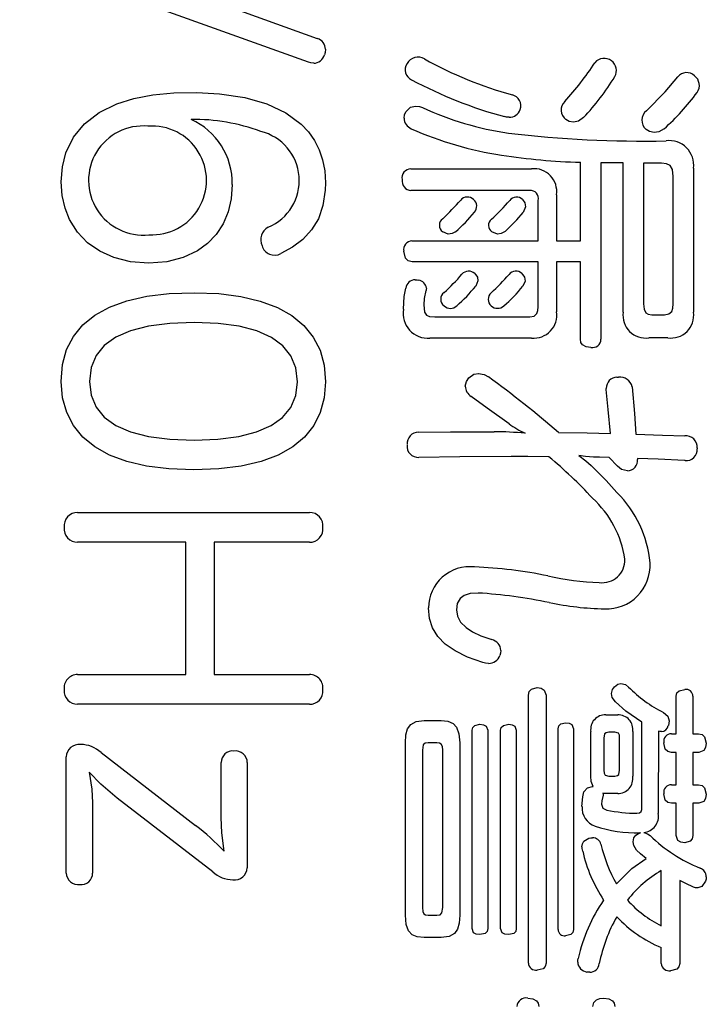
# Model space of a CAD drawing. Units: millimetres. Extents: x -114 to 276, y -177 to 109.
# Drawn here: x 162 to 164, y 22 to 26 of the extents above; entities that cross this region are included whole.
import ezdxf

# ---------------------------------------------------------------- set-up
doc = ezdxf.new("R2010")
doc.units = ezdxf.units.MM
doc.header["$LTSCALE"] = 0.16889

msp = doc.modelspace()

# ---------------------------------------------------------------- linework, layer by layer
at = {"color": 7, "linetype": 'Continuous', "lineweight": 25}
for p, q in [((161.6269154, 25.8842742), (162.6890728, 25.5000082)), ((162.65662, 25.412365), (161.5957029, 25.7964242)), ((162.7179393, 25.4486542), (162.7154278, 25.4396501)), ((162.7190428, 25.460114), (162.7179393, 25.4486542)), ((162.6655551, 25.4099815), (162.65662, 25.412365)), ((162.6758413, 25.408851), (162.6655551, 25.4099815)), ((163.9673708, 25.3031484), (164.0134364, 25.3584148)), ((163.8980704, 25.2341846), (163.9673708, 25.3031484)), ((161.9531051, 25.259734), (162.0149215, 25.2793046)), ((162.0149215, 25.2793046), (162.0846244, 25.2929072)), ((162.0846244, 25.2929072), (162.16213, 25.3003435)), ((162.16213, 25.3003435), (162.2470106, 25.3014568)), ((162.2470106, 25.3014568), (162.3292926, 25.296638)), ((162.3292926, 25.296638), (162.4223316, 25.2824363)), ((162.4223316, 25.2824363), (162.5038818, 25.2590845)), ((161.8870527, 25.2271803), (161.9531051, 25.259734)), ((162.5038818, 25.2590845), (162.5733162, 25.2265145)), ((163.0098926, 25.2195049), (163.0138075, 25.2296371)), ((163.0137997, 25.2296371), (163.0309661, 25.2468704)), ((163.0309661, 25.2468704), (163.0498777, 25.2513412)), ((163.0498486, 25.2513412), (163.0640365, 25.2493836)), ((163.0640365, 25.2493836), (163.0750958, 25.2455535)), ((161.8336175, 25.1859985), (161.8870527, 25.2271803)), ((162.5733162, 25.2265145), (162.6300084, 25.1846587)), ((163.0077915, 25.2066928), (163.0098926, 25.2195049)), ((163.3841255, 25.2111195), (163.3766794, 25.2124805)), ((163.3934932, 25.2102068), (163.3841255, 25.2111195)), ((163.614274, 25.1951645), (163.6026088, 25.2021453)), ((163.6301713, 25.1920167), (163.614274, 25.1951645)), ((163.648372, 25.1956791), (163.630204, 25.1920167)), ((163.6674004, 25.2089665), (163.648372, 25.1956791)), ((161.7929633, 25.1365758), (161.8336175, 25.1859985)), ((162.6300084, 25.1846587), (162.6564416, 25.1565458)), ((163.9092376, 25.1577618), (163.8969577, 25.165765)), ((163.9270024, 25.1543962), (163.9092376, 25.1577618)), ((163.9629798, 25.1680388), (163.9437328, 25.1570374)), ((161.7652537, 25.0792996), (161.7929633, 25.1365758)), ((162.6564416, 25.1565458), (162.6783926, 25.1253659)), ((162.6783926, 25.1253659), (162.6957442, 25.0911064)), ((163.9437328, 25.1570374), (163.9270334, 25.1543962)), ((162.6957442, 25.0911064), (162.7083796, 25.0537546)), ((161.7525162, 25.0280842), (161.7652537, 25.0792996)), ((162.7083796, 25.0537546), (162.7161818, 25.0132979)), ((161.7482517, 24.9722885), (161.7525162, 25.0280842)), ((162.7161818, 25.0132979), (162.7190339, 24.9697235)), ((163.0330312, 25.0208643), (163.4764149, 25.0208643)), ((163.6554221, 24.7564877), (163.6554221, 25.0448422)), ((163.7311798, 25.0425684), (163.7311798, 24.3939259)), ((163.781591, 25.0425684), (163.7311798, 25.0425684)), ((163.8128119, 25.0425684), (163.781616, 25.0425684)), ((163.8128285, 24.4931446), (163.8128285, 25.0425684)), ((163.9533884, 25.0415349), (163.8873459, 25.0415349)), ((163.8873459, 25.0415349), (163.8873459, 24.5239438)), ((163.9722833, 25.039583), (163.9533884, 25.0415349)), ((163.9851094, 25.0332431), (163.9722833, 25.039583)), ((163.9941149, 25.0176819), (163.9851094, 25.0332431)), ((163.9966684, 24.9923389), (163.9941149, 25.0176819)), ((164.0711073, 25.0231381), (164.0711073, 24.4931446)), ((163.9966933, 24.5239438), (163.9966933, 24.9923389)), ((161.7517893, 24.9222675), (161.7482517, 24.9722885)), ((162.3766141, 24.9631934), (162.3727525, 24.9104098)), ((162.7182794, 24.9419208), (162.709916, 24.8856889)), ((162.7190339, 24.9697235), (162.7182794, 24.9419208)), ((163.4691802, 24.9410759), (163.0330312, 24.9410759)), ((161.7621096, 24.8761792), (161.7517893, 24.9222675)), ((162.3727525, 24.9104098), (162.3613596, 24.8619805)), ((163.4428101, 24.908003), (163.4514818, 24.8955346)), ((163.5004962, 24.7564877), (163.5004962, 24.9046957)), ((163.5677789, 24.9251596), (163.5677789, 24.7564877)), ((161.7787737, 24.8342393), (161.7621096, 24.8761792)), ((162.709916, 24.8856889), (162.6929548, 24.8371877)), ((163.4534691, 24.88133), (163.4452024, 24.860254)), ((163.4514818, 24.8955346), (163.4534691, 24.88133)), ((161.807856, 24.7879764), (161.7787737, 24.8342393)), ((162.3613596, 24.8619805), (162.3428494, 24.818263)), ((162.6929548, 24.8371877), (162.6681645, 24.7958399)), ((162.3428494, 24.818263), (162.3176129, 24.7796147)), ((162.6681645, 24.7958399), (162.636314, 24.7610684)), ((161.8453073, 24.7489534), (161.807856, 24.7879764)), ((162.3176129, 24.7796147), (162.2860414, 24.7463931)), ((162.636314, 24.7610684), (162.598172, 24.732296)), ((163.1698045, 24.780607), (163.1496132, 24.7895606)), ((163.1843334, 24.782316), (163.1698045, 24.780607)), ((163.1965118, 24.7895606), (163.1843334, 24.782316)), ((163.3508266, 24.780607), (163.3298606, 24.7895606)), ((163.3649741, 24.782404), (163.3508266, 24.780607)), ((163.379045, 24.7905941), (163.3649741, 24.782404)), ((161.8902705, 24.7175913), (161.8453073, 24.7489534)), ((162.2860414, 24.7463931), (162.248526, 24.7189557)), ((162.598172, 24.732296), (162.5545074, 24.7089454)), ((163.0366485, 24.7564877), (163.5004962, 24.7564877)), ((163.5677789, 24.7564877), (163.6554221, 24.7564877)), ((161.9418881, 24.6943113), (161.8902705, 24.7175913)), ((162.0033159, 24.678862), (161.9418881, 24.6943113)), ((162.1962121, 24.6941692), (162.1365779, 24.6788443)), ((162.248526, 24.7189557), (162.1962121, 24.6941692)), ((163.012831, 24.6927777), (163.0066762, 24.717627)), ((163.0230068, 24.6826919), (163.012831, 24.6927777)), ((162.0702992, 24.6735987), (162.0033159, 24.678862)), ((162.1365779, 24.6788443), (162.0702992, 24.6735987)), ((163.037868, 24.6789731), (163.0230068, 24.6826919)), ((163.5004962, 24.6789731), (163.0378887, 24.6789731)), ((163.5004962, 24.5136085), (163.5004962, 24.6789731)), ((163.6554221, 24.6789731), (163.5677789, 24.6789731)), ((163.5677789, 24.6789731), (163.5677789, 24.4954184)), ((163.6554221, 24.3939259), (163.6554221, 24.6789731)), ((163.2673221, 24.6355648), (163.2772178, 24.6229746)), ((163.2772178, 24.6229746), (163.2793154, 24.6090899)), ((163.4403424, 24.6355648), (163.4498271, 24.6227931)), ((163.4498271, 24.6227931), (163.4523281, 24.6080956)), ((163.0084035, 24.5510203), (163.0138075, 24.5820281)), ((163.0487399, 24.6128272), (163.0556724, 24.6126094)), ((163.0556724, 24.6126094), (163.06197, 24.611587)), ((163.0895453, 24.5820281), (163.0893474, 24.5772954)), ((163.2793154, 24.6090899), (163.2709494, 24.5898829)), ((163.4523281, 24.6080956), (163.4439621, 24.5888494)), ((161.9896563, 24.5355825), (162.0627884, 24.5520607)), ((162.0627884, 24.5520607), (162.1453661, 24.5619731)), ((162.1453661, 24.5619731), (162.2373174, 24.5652849)), ((162.2372823, 24.5652849), (162.327004, 24.561849)), ((162.327004, 24.561849), (162.407829, 24.5516142)), ((162.407829, 24.5516142), (162.4796561, 24.5346896)), ((163.0054312, 24.5045134), (163.0084035, 24.5510203)), ((163.081843, 24.5433906), (163.0799534, 24.5204298)), ((163.0882936, 24.572933), (163.081843, 24.5433906)), ((163.0893474, 24.5772954), (163.0883249, 24.572933)), ((161.8720167, 24.4830677), (161.9260418, 24.5125733)), ((161.9260418, 24.5125733), (161.9896563, 24.5355825)), ((162.4796561, 24.5346896), (162.542349, 24.5111842)), ((162.542349, 24.5111842), (162.595771, 24.4812073)), ((163.0799251, 24.5204298), (163.0824264, 24.4939335)), ((163.4994721, 24.499319), (163.5004962, 24.5136085)), ((163.8873415, 24.5239438), (163.8892563, 24.5048807)), ((163.9911723, 24.496703), (163.9953879, 24.5084595)), ((163.9953879, 24.5084595), (163.9966933, 24.5239438)), ((161.8276532, 24.4471005), (161.8720167, 24.4830677)), ((162.595771, 24.4812073), (162.6397859, 24.4448681)), ((163.0824264, 24.4939335), (163.0896042, 24.4823957)), ((163.0896042, 24.4823957), (163.1017337, 24.4773743)), ((163.1017337, 24.4773743), (163.1207777, 24.475988)), ((163.1207777, 24.475988), (163.4691802, 24.475988)), ((163.4691672, 24.475988), (163.4861522, 24.4791242)), ((163.4861522, 24.4791242), (163.4958452, 24.4882421)), ((163.4958452, 24.4882421), (163.4994721, 24.499319)), ((163.8892563, 24.5048807), (163.8958222, 24.4918851)), ((163.8958222, 24.4918851), (163.905063, 24.4860194)), ((163.905063, 24.4860194), (163.9185585, 24.4840495)), ((163.9185585, 24.4840495), (163.9642405, 24.4840495)), ((163.9642315, 24.4840495), (163.9808899, 24.4872356)), ((163.9808899, 24.4872356), (163.9911723, 24.496703)), ((161.7930229, 24.4047064), (161.8276532, 24.4471005)), ((162.0690477, 24.4424371), (162.0030155, 24.425547)), ((162.1467676, 24.4525641), (162.0690477, 24.4424371)), ((162.2360664, 24.4559376), (162.1467676, 24.4525641)), ((162.324822, 24.4524684), (162.2360772, 24.4559376)), ((162.4018245, 24.442098), (162.324822, 24.4524684)), ((162.4670569, 24.4248821), (162.4018245, 24.442098)), ((162.6397859, 24.4448681), (162.6742572, 24.4022755)), ((161.768198, 24.3559201), (161.7930229, 24.4047064)), ((161.9487692, 24.401884), (161.9064068, 24.3714385)), ((162.0030155, 24.425547), (161.9487692, 24.401884)), ((162.5204914, 24.4008763), (162.4670569, 24.4248821)), ((162.5621, 24.3701365), (162.5204914, 24.4008763)), ((162.6742572, 24.4022755), (162.6990484, 24.3535389)), ((163.4764149, 24.3984734), (163.1027943, 24.3984734)), ((163.9762294, 24.3995069), (163.9065696, 24.3995069)), ((161.9064068, 24.3714385), (161.8760265, 24.3342008)), ((162.5918549, 24.3327183), (162.5621, 24.3701365)), ((163.657599, 24.3824356), (163.6554221, 24.3939259)), ((163.6637731, 24.3736659), (163.657599, 24.3824356)), ((163.6765683, 24.3665639), (163.6637731, 24.3736659)), ((163.6938648, 24.3641602), (163.6765683, 24.3665639)), ((161.7532503, 24.3007764), (161.768198, 24.3559201)), ((161.8760265, 24.3342008), (161.8577264, 24.2901612)), ((162.6097283, 24.2886775), (162.5918549, 24.3327183)), ((162.6990484, 24.3535389), (162.7140232, 24.2987672)), ((161.7482517, 24.23931), (161.7532503, 24.3007764)), ((161.8577264, 24.2901612), (161.8516046, 24.23931)), ((162.6156923, 24.2380697), (162.6097283, 24.2886775)), ((162.7140232, 24.2987672), (162.7190451, 24.2380697)), ((163.2368362, 24.2394276), (163.2457313, 24.2525391)), ((163.2457214, 24.2525391), (163.2646471, 24.2652172)), ((163.2646471, 24.2652172), (163.2818015, 24.2684555)), ((163.2817702, 24.2684555), (163.3024745, 24.2643587)), ((163.3024745, 24.2643587), (163.3178716, 24.2558464)), ((163.7899594, 24.2548129), (163.795982, 24.2548129)), ((161.7532813, 24.1792287), (161.7482517, 24.23931)), ((161.8516046, 24.23931), (161.8577264, 24.1884438)), ((162.6095799, 24.1873162), (162.6156923, 24.2380697)), ((162.7190451, 24.2380697), (162.7142468, 24.1786259)), ((163.2324891, 24.22174), (163.2368362, 24.2394276)), ((163.8452487, 24.2194662), (163.8537327, 24.1207542)), ((161.8577264, 24.1884438), (161.8760265, 24.1444934)), ((162.5913462, 24.1435342), (162.6095799, 24.1873162)), ((163.312723, 24.1413233), (163.2542063, 24.1841195)), ((163.75037, 24.2091309), (163.7504034, 24.2117876)), ((163.7504034, 24.2117876), (163.7504034, 24.2136785)), ((163.7577102, 24.135533), (163.7504034, 24.2091309)), ((161.7682972, 24.1249504), (161.7532813, 24.1792287)), ((161.8760265, 24.1444934), (161.9064068, 24.1074176)), ((162.7142468, 24.1786259), (162.6998323, 24.1247917)), ((161.7931903, 24.076598), (161.7682972, 24.1249504)), ((161.9064068, 24.1074176), (161.9487692, 24.0771752)), ((162.5611462, 24.1066606), (162.5913462, 24.1435342)), ((162.6998323, 24.1247917), (162.6757724, 24.0767196)), ((163.3934932, 24.0836606), (163.312723, 24.1413233)), ((163.7659984, 24.0472803), (163.7577102, 24.135533)), ((163.8537327, 24.1207542), (163.8596474, 24.0450066)), ((161.8278516, 24.0342943), (161.7931903, 24.076598)), ((161.9487692, 24.0771752), (162.0030155, 24.053725)), ((162.4654673, 24.053387), (162.5191349, 24.0766326)), ((162.5191349, 24.0766326), (162.5611462, 24.1066606)), ((162.6757724, 24.0767196), (162.6420382, 24.0345622)), ((162.0030155, 24.053725), (162.0690477, 24.0370258)), ((162.0690477, 24.0370258), (162.1467676, 24.0270365)), ((162.3237834, 24.0269917), (162.4002985, 24.0368611)), ((162.4002985, 24.0368611), (162.4654673, 24.053387)), ((163.0607205, 24.0528614), (163.1784348, 24.0535926)), ((163.1784348, 24.0535926), (163.2673321, 24.0541016)), ((163.2673221, 24.0541016), (163.3382322, 24.0541016)), ((163.574882, 24.0518279), (163.6804652, 24.0496846)), ((163.6804652, 24.0496846), (163.7660097, 24.0472803)), ((163.8596254, 24.0450066), (163.957749, 24.0421321)), ((163.957749, 24.0421321), (164.0387579, 24.0392188)), ((161.8721718, 23.9981619), (161.8278516, 24.0342943)), ((162.1467676, 24.0270365), (162.2360772, 24.0237159)), ((162.2360664, 24.0237159), (162.3237834, 24.0269917)), ((162.6420382, 24.0345622), (162.5986003, 23.998472)), ((161.9260418, 23.9683237), (161.8721718, 23.9981619)), ((161.9893524, 23.9449025), (161.9260418, 23.9683237)), ((162.5454297, 23.9686015), (162.4824972, 23.9451034)), ((162.5986003, 23.998472), (162.5454297, 23.9686015)), ((163.400753, 23.9629444), (163.2124283, 23.9613861)), ((163.4620949, 23.9628388), (163.4007606, 23.9629444)), ((163.5400491, 23.9617042), (163.4620949, 23.9628388)), ((163.6494117, 23.9662517), (163.6755902, 23.9466428)), ((163.6738316, 23.9629281), (163.6494276, 23.9662517)), ((163.7034493, 23.9606706), (163.6738316, 23.9629281)), ((164.0843229, 23.9947771), (164.0843365, 23.9929189)), ((164.0843365, 23.9929189), (164.0843365, 23.9914698)), ((162.0619946, 23.9280211), (161.9893524, 23.9449025)), ((162.1438592, 23.9178021), (162.0619946, 23.9280211)), ((162.4097737, 23.9281302), (162.32723, 23.9178344)), ((162.4824972, 23.9451034), (162.4097737, 23.9281302)), ((163.2124283, 23.9613861), (163.06197, 23.9594304)), ((163.6755902, 23.9466428), (163.6951096, 23.9298715)), ((163.6950808, 23.9298715), (163.7506493, 23.8745351)), ((163.7261152, 23.960565), (163.7034812, 23.9606706)), ((163.7611346, 23.9594304), (163.7261152, 23.960565)), ((163.7912278, 23.9275977), (163.7611521, 23.9594304)), ((163.8066454, 23.91585), (163.7912278, 23.9275977)), ((163.8657408, 23.9561231), (163.8657452, 23.9541614)), ((163.9418324, 23.9530161), (163.8657452, 23.9561231)), ((163.8657452, 23.9541614), (163.8657452, 23.9526091)), ((164.0375095, 23.9480616), (163.9418324, 23.9530161)), ((164.0398698, 23.9480616), (164.0375176, 23.9480616)), ((162.2348147, 23.9143686), (162.1438592, 23.9178021)), ((162.32723, 23.9178344), (162.234837, 23.9143686)), ((163.8284044, 23.9104412), (163.8066454, 23.91585)), ((163.7506493, 23.8745351), (163.7899875, 23.8306527)), ((161.8082997, 23.7570655), (162.6602374, 23.7570655)), ((162.2060015, 23.6477182), (161.8082997, 23.6477182)), ((162.2060015, 23.1619597), (162.2060015, 23.6477182)), ((162.6602374, 23.6477182), (162.3105946, 23.6477182)), ((162.3105946, 23.6477182), (162.3105946, 23.1619597)), ((163.2503362, 23.4589182), (163.2285842, 23.4520523)), ((163.2794099, 23.4612696), (163.2503362, 23.4589182)), ((163.2032122, 23.4228248), (163.2000494, 23.3996713)), ((163.2134667, 23.4409541), (163.2032122, 23.4228248)), ((163.2285842, 23.4520523), (163.2134667, 23.4409541)), ((163.1014801, 23.3680472), (163.0979368, 23.4064926)), ((163.2000165, 23.3996713), (163.2034508, 23.3759051)), ((163.1126241, 23.3328616), (163.1014801, 23.3680472)), ((163.2034508, 23.3759051), (163.2146848, 23.3541124)), ((163.2146848, 23.3541124), (163.2352962, 23.3338899)), ((163.1321395, 23.3008341), (163.1126241, 23.3328616)), ((163.2352962, 23.3338899), (163.2590758, 23.3188396)), ((163.2590758, 23.3188396), (163.2903474, 23.3043139)), ((163.1592854, 23.2731149), (163.1321395, 23.3008341)), ((163.2903474, 23.3043139), (163.3298606, 23.2901173)), ((163.1954318, 23.2480921), (163.1592854, 23.2731149)), ((163.2412491, 23.225677), (163.1954318, 23.2480921)), ((163.3623444, 23.2400794), (163.3598329, 23.2320329)), ((163.3634167, 23.2502231), (163.3623444, 23.2400794)), ((163.2973986, 23.2057813), (163.2412491, 23.225677)), ((163.3068519, 23.2034827), (163.2974078, 23.2057813)), ((163.3178549, 23.202474), (163.3068519, 23.2034827)), ((161.8082997, 23.1619597), (162.2060015, 23.1619597)), ((162.3105946, 23.1619597), (162.6602374, 23.1619597)), ((163.4644108, 23.0860987), (163.4675712, 23.0987892)), ((163.4675712, 23.0987892), (163.4760721, 23.1077653)), ((163.4760721, 23.1077653), (163.4968788, 23.1133839)), ((163.4968476, 23.1133839), (163.5114579, 23.1110697)), ((163.5114579, 23.1110697), (163.5222644, 23.1043994)), ((163.5222644, 23.1043994), (163.5293316, 23.0860987)), ((163.7696104, 23.0918865), (163.7730121, 23.1067668)), ((163.7730121, 23.1067668), (163.7803757, 23.1168979)), ((163.780375, 23.1168979), (163.7930147, 23.1261553)), ((163.7930147, 23.1261553), (163.8044569, 23.1282667)), ((163.8044434, 23.1282667), (163.8208576, 23.1245977)), ((163.8208576, 23.1245977), (163.8320521, 23.1156576)), ((164.0103697, 23.0938067), (164.0184178, 23.1018772)), ((164.0184178, 23.1018772), (164.0387579, 23.1065626)), ((163.464426, 22.1009392), (163.464426, 23.0860987)), ((163.5293316, 23.0860987), (163.5293316, 22.1009392)), ((163.7723971, 23.0774119), (163.769627, 23.0918865)), ((163.7839871, 23.0610873), (163.7723971, 23.0774119)), ((163.822256, 23.0267345), (163.7839931, 23.0610873)), ((164.007433, 23.0815512), (164.0103697, 23.0938067)), ((164.007442, 22.9434718), (164.007442, 23.0815512)), ((164.0687302, 23.0815512), (164.0687302, 22.9434718)), ((162.6602374, 23.0524057), (161.8082997, 23.0524057)), ((163.8813334, 22.9858464), (163.822256, 23.0267345)), ((163.9606195, 23.0222266), (163.9769907, 23.0083468)), ((163.0321486, 22.9778786), (163.0524095, 22.9890783)), ((163.0524095, 22.9890783), (163.0811936, 22.9926677)), ((163.0811936, 22.9926677), (163.1436187, 22.9926677)), ((163.1436186, 22.9926677), (163.1690336, 22.9900953)), ((163.1690336, 22.9900953), (163.1878685, 22.9821147)), ((163.7491632, 23.0131316), (163.792468, 23.0131316)), ((163.8813515, 22.6768214), (163.8813515, 22.9858464)), ((163.9769907, 23.0083468), (163.981087, 22.9914275)), ((163.9810758, 22.9914275), (163.980138, 22.9826571)), ((163.0146453, 22.9396334), (163.0209484, 22.961926)), ((163.0209484, 22.961926), (163.0321486, 22.9778786)), ((163.1878685, 22.9821147), (163.2008253, 22.9683306)), ((163.2008253, 22.9683306), (163.2095041, 22.9440968)), ((163.2577019, 22.957321), (163.260191, 22.9673741)), ((163.2577203, 22.2276498), (163.2577203, 22.957321)), ((163.260191, 22.9673741), (163.2672765, 22.9744324)), ((163.2672765, 22.9744324), (163.2865557, 22.9788184)), ((163.2865267, 22.9788184), (163.2999478, 22.9770164)), ((163.2999478, 22.9770164), (163.3094389, 22.9717916)), ((163.3094389, 22.9717916), (163.3153912, 22.957321)), ((163.3153912, 22.957321), (163.3153912, 22.2276498)), ((163.362308, 22.957321), (163.3650016, 22.9673741)), ((163.3623134, 22.2276498), (163.3623134, 22.957321)), ((163.3650016, 22.9673741), (163.3725398, 22.9744324)), ((163.3725398, 22.9744324), (163.3922857, 22.9788184)), ((163.3922773, 22.9788184), (163.4054603, 22.9770164)), ((163.4054603, 22.9770164), (163.4144986, 22.9717916)), ((163.4144986, 22.9717916), (163.4199843, 22.957321)), ((163.4199843, 22.957321), (163.4199843, 22.2276498)), ((163.5737376, 22.9618686), (163.5764094, 22.972609)), ((163.5737733, 22.2241358), (163.5737733, 22.9618686)), ((163.5764094, 22.972609), (163.5835823, 22.9800473)), ((163.5835823, 22.9800473), (163.6013686, 22.9846062)), ((163.6013465, 22.9846062), (163.6142206, 22.9827419)), ((163.6142206, 22.9827419), (163.6238483, 22.977276)), ((163.6238483, 22.977276), (163.630204, 22.9618686)), ((163.630204, 22.9618686), (163.630204, 22.2241358)), ((163.6938694, 22.7874089), (163.6938694, 22.9515333)), ((163.7599902, 22.9492595), (163.7497144, 22.9478029)), ((163.781616, 22.9492595), (163.7600152, 22.9492595)), ((163.7954572, 22.9455282), (163.781616, 22.9492595)), ((163.8476584, 22.9515333), (163.8476584, 22.7874089)), ((163.9426397, 22.953807), (163.9413995, 22.6505697)), ((163.9473722, 22.952446), (163.9426397, 22.953807)), ((163.9533596, 22.9515333), (163.9473722, 22.952446)), ((163.980138, 22.9826571), (163.9786065, 22.9742709)), ((163.0126553, 22.9106055), (163.0146453, 22.9396334)), ((163.2095041, 22.9440968), (163.2121417, 22.9106055)), ((163.7442423, 22.9430521), (163.7419285, 22.9275554)), ((163.7419285, 22.9275554), (163.7419285, 22.8101466)), ((163.7497144, 22.9478029), (163.7442423, 22.9430521)), ((163.798802, 22.9386382), (163.7954572, 22.9455282)), ((163.7995796, 22.9275554), (163.798802, 22.9386382)), ((163.7995993, 22.8101466), (163.7995993, 22.9275554)), ((163.9906988, 22.9434718), (164.007442, 22.9434718)), ((164.0687302, 22.9434718), (164.0891941, 22.9434718)), ((164.0891867, 22.9434718), (164.1025412, 22.9406228)), ((164.1025412, 22.9406228), (164.1120436, 22.9323481)), ((164.1120436, 22.9323481), (164.1180295, 22.9093653)), ((163.0126706, 22.2766391), (163.0126706, 22.9106055)), ((163.0781211, 22.9028683), (163.0750958, 22.8831137)), ((163.0750958, 22.8831137), (163.0750958, 22.3051645)), ((163.084772, 22.9088119), (163.0781211, 22.9028683)), ((163.0967693, 22.9106055), (163.084772, 22.9088119)), ((163.1280124, 22.9106055), (163.0967999, 22.9106055)), ((163.13791, 22.9095168), (163.1280124, 22.9106055)), ((163.1443223, 22.9059778), (163.13791, 22.9095168)), ((163.1485264, 22.8972839), (163.1443223, 22.9059778)), ((163.149591, 22.8831137), (163.1485264, 22.8972839)), ((163.1496132, 22.3051645), (163.1496132, 22.8831137)), ((163.2121417, 22.9106055), (163.2121417, 22.2766391)), ((163.9674459, 22.8866003), (163.9618633, 22.9106055)), ((163.9768116, 22.8781351), (163.9674459, 22.8866003)), ((163.990696, 22.8752589), (163.9768116, 22.8781351)), ((164.108673, 22.8818619), (164.090331, 22.8752589)), ((164.1155838, 22.8929396), (164.108673, 22.8818619)), ((164.1180115, 22.9093653), (164.1155838, 22.8929396)), ((161.7663384, 22.431255), (161.7663384, 22.8587224)), ((161.8949094, 22.8746387), (162.2420717, 22.6067481)), ((164.007442, 22.8752589), (163.9906988, 22.8752589)), ((164.007442, 22.7566098), (164.007442, 22.8752589)), ((164.090331, 22.8752589), (164.0687302, 22.8752589)), ((164.0687302, 22.8752589), (164.0687302, 22.7566098)), ((162.3358127, 22.636307), (162.3358127, 22.8382585)), ((162.4319309, 22.8382585), (162.4319309, 22.4504786)), ((163.7418943, 22.8101466), (163.742728, 22.7990638)), ((163.7972943, 22.7946499), (163.7995993, 22.8101466)), ((161.8503289, 22.8029119), (161.8605169, 22.7401373)), ((161.8937127, 22.7581927), (161.8503643, 22.8029119)), ((163.6953981, 22.7683378), (163.6938694, 22.7874089)), ((163.7023406, 22.7497885), (163.6953981, 22.7683378)), ((163.742728, 22.7990638), (163.7460888, 22.7921738)), ((163.7460888, 22.7921738), (163.7600152, 22.7884425)), ((163.7600152, 22.7884425), (163.781616, 22.7884425)), ((163.781591, 22.7884425), (163.791852, 22.789899)), ((163.791852, 22.789899), (163.7972943, 22.7946499)), ((161.8605169, 22.7401373), (161.8635935, 22.6900505)), ((161.9536834, 22.7070004), (161.8937127, 22.7581927)), ((163.6686163, 22.7303581), (163.6817695, 22.7451752)), ((163.6817695, 22.7451752), (163.6998638, 22.7497885)), ((163.6998372, 22.7497885), (163.7023443, 22.7497885)), ((163.9906988, 22.7566098), (164.007442, 22.7566098)), ((164.0687302, 22.7566098), (164.0891941, 22.7566098)), ((164.0891867, 22.7566098), (164.1025412, 22.7537213)), ((164.1025412, 22.7537213), (164.1120436, 22.7453643)), ((164.1120436, 22.7453643), (164.1180295, 22.7222966)), ((162.3046002, 22.436836), (161.9537172, 22.7070004)), ((163.6613922, 22.6768214), (163.6641845, 22.7120154)), ((163.6641845, 22.7120154), (163.6686513, 22.7303581)), ((163.7343652, 22.6969645), (163.7335569, 22.6846762)), ((163.7382822, 22.7132016), (163.7343652, 22.6969645)), ((163.7382822, 22.7258106), (163.7394457, 22.7219907)), ((163.743086, 22.7247882), (163.7383111, 22.7258106)), ((163.7393335, 22.7161149), (163.7383111, 22.7132016)), ((163.7395339, 22.7189893), (163.7393335, 22.7161149)), ((163.7394457, 22.7219907), (163.7395513, 22.7189893)), ((163.7491541, 22.7245704), (163.743086, 22.7247882)), ((163.792468, 22.7245704), (163.7491632, 22.7245704)), ((163.9674459, 22.6996172), (163.9618633, 22.7235369)), ((163.9768116, 22.6911014), (163.9674459, 22.6996172)), ((164.1155838, 22.705871), (164.108673, 22.6947932)), ((164.1180115, 22.7222966), (164.1155838, 22.705871)), ((161.8635935, 22.6900505), (161.8635935, 22.431255)), ((163.7335258, 22.6846762), (163.7384303, 22.6700768)), ((163.7384303, 22.6700768), (163.7527805, 22.6631788)), ((163.8786255, 22.6577786), (163.8808945, 22.6656431)), ((163.8808945, 22.6656431), (163.8813515, 22.6768214)), ((163.990696, 22.6881902), (163.9768116, 22.6911014)), ((164.007442, 22.6881902), (163.9906988, 22.6881902)), ((164.007442, 22.5695411), (164.007442, 22.6881902)), ((164.090331, 22.6881902), (164.0687302, 22.6881902)), ((164.0687302, 22.6881902), (164.0687302, 22.5695411)), ((164.108673, 22.6947932), (164.090331, 22.6881902)), ((162.3382746, 22.5798978), (162.3358127, 22.636307)), ((163.8632374, 22.6516033), (163.8731979, 22.6531309)), ((163.8731979, 22.6531309), (163.8786255, 22.6577786)), ((162.3465376, 22.5120769), (162.3382746, 22.5798978)), ((163.6683267, 22.5483851), (163.6866347, 22.5594125)), ((163.686605, 22.5594125), (163.6940461, 22.5610892)), ((163.6940461, 22.5610892), (163.6998638, 22.5616863)), ((163.8488965, 22.5468035), (163.8522837, 22.5610745)), ((163.8522837, 22.5610745), (163.8596474, 22.5707813)), ((163.8596254, 22.5707813), (163.868678, 22.5771091)), ((163.868678, 22.5771091), (163.8764939, 22.5798764)), ((163.8764939, 22.5798764), (163.8741168, 22.5798764)), ((163.8885574, 22.5811166), (163.902233, 22.5762845)), ((163.902233, 22.5762845), (163.9113238, 22.5695411)), ((164.0140426, 22.5517501), (164.007442, 22.5695411)), ((164.0243962, 22.5454409), (164.0140426, 22.5517501)), ((164.066042, 22.5571383), (164.0585037, 22.5485511)), ((164.0686946, 22.5695411), (164.066042, 22.5571383)), ((163.6613922, 22.5286134), (163.6629853, 22.5392907)), ((163.6620312, 22.5220135), (163.6614166, 22.5286134)), ((163.6638956, 22.512697), (163.6620312, 22.5220135)), ((163.6629853, 22.5392907), (163.6683267, 22.5483851)), ((163.8515719, 22.5328423), (163.8488987, 22.5468035)), ((163.862093, 22.5160043), (163.8515719, 22.5328423)), ((163.8760992, 22.5024466), (163.8621278, 22.5160043)), ((164.0387254, 22.5432895), (164.0243962, 22.5454409)), ((164.0585037, 22.5485511), (164.0387579, 22.5432895)), ((163.8448172, 22.448001), (163.8969577, 22.4852051)), ((163.8969259, 22.4852051), (163.8760992, 22.5024466)), ((163.7875991, 22.3917742), (163.8448172, 22.448001)), ((163.9522515, 22.2377784), (163.9522515, 22.4407634)), ((164.1170987, 22.4090699), (164.1156524, 22.4021094)), ((164.1180115, 22.4180258), (164.1170987, 22.4090699)), ((164.0206711, 22.4043832), (164.0206711, 22.0986654)), ((164.0432695, 22.3929101), (164.0206711, 22.4043832)), ((164.0710907, 22.3804053), (164.0432695, 22.3929101)), ((164.0784993, 22.3780219), (164.0711073, 22.3804053)), ((164.0867906, 22.3768913), (164.0784993, 22.3780219)), ((164.1021449, 22.3819977), (164.086817, 22.3768913)), ((164.1156511, 22.4021094), (164.1021449, 22.3819977)), ((163.0750613, 22.3051645), (163.0761848, 22.2907065)), ((163.1465966, 22.2849001), (163.1496132, 22.3051645)), ((163.015437, 22.2431478), (163.0126706, 22.2766391)), ((163.0761848, 22.2907065), (163.0804048, 22.2816237)), ((163.0804048, 22.2816237), (163.086848, 22.2778324)), ((163.086848, 22.2778324), (163.0967999, 22.2766391)), ((163.0967999, 22.2766391), (163.1280124, 22.2766391)), ((163.1279903, 22.2766391), (163.1399756, 22.2785954)), ((163.1399756, 22.2785954), (163.1465966, 22.2849001)), ((163.2121401, 22.2766391), (163.2102637, 22.2476112)), ((163.0243568, 22.218914), (163.015437, 22.2431478)), ((163.2041618, 22.2253186), (163.1931343, 22.209366)), ((163.2102637, 22.2476112), (163.2041618, 22.2253186)), ((163.2633028, 22.212581), (163.2577203, 22.2276498)), ((163.3153873, 22.2276498), (163.312938, 22.2170171)), ((163.3683625, 22.212581), (163.3623134, 22.2276498)), ((163.4199577, 22.2276498), (163.4177485, 22.2170171)), ((163.0374438, 22.2051299), (163.0243568, 22.218914)), ((163.0561999, 22.1971493), (163.0374438, 22.2051299)), ((163.0811768, 22.1945769), (163.0561999, 22.1971493)), ((163.1436187, 22.1945769), (163.0811936, 22.1945769)), ((163.1728593, 22.1981663), (163.1436187, 22.1945769)), ((163.1931343, 22.209366), (163.1728593, 22.1981663)), ((163.2726686, 22.2075773), (163.2633028, 22.212581)), ((163.2865267, 22.2059457), (163.2726686, 22.2075773)), ((163.3058778, 22.2100132), (163.2865557, 22.2059457)), ((163.312938, 22.2170171), (163.3058778, 22.2100132)), ((163.3781811, 22.2075773), (163.3683625, 22.212581)), ((163.3922773, 22.2059457), (163.3781811, 22.2075773)), ((163.4111411, 22.2100132), (163.3922857, 22.2059457)), ((163.4177485, 22.2170171), (163.4111411, 22.2100132)), ((163.6201772, 22.2055537), (163.6013686, 22.2013982)), ((163.6275408, 22.2128553), (163.6201772, 22.2055537)), ((163.6301713, 22.2241358), (163.6275408, 22.2128553)), ((163.9522515, 22.0986654), (163.9522515, 22.15799)), ((163.6460281, 22.112093), (163.6470505, 22.1180958)), ((163.5263789, 22.088576), (163.5181561, 22.080071)), ((163.5293203, 22.1009392), (163.5263789, 22.088576)), ((163.6457997, 22.1044532), (163.6460281, 22.112093)), ((164.0176935, 22.0867523), (164.009296, 22.0781334)), ((164.0206652, 22.0986654), (164.0176935, 22.0867523)), ((163.5181561, 22.080071), (163.4968788, 22.0748943)), ((163.6842358, 22.0670143), (163.6795033, 22.0678663)), ((163.690217, 22.0668328), (163.6842358, 22.0670143)), ((164.009296, 22.0781334), (163.9870814, 22.0726205)), ((163.4620147, 21.9719548), (163.4808398, 21.9695285)), ((163.727242, 21.9704563), (163.7419285, 21.9719548)), ((163.7418943, 21.9719548), (163.7605019, 21.9695285)), ((163.4808398, 21.9695285), (163.4943198, 21.9622677)), ((163.4943198, 21.9622677), (163.5006711, 21.953189)), ((163.5006711, 21.953189), (163.5028733, 21.9411557)), ((163.7010889, 21.9411557), (163.7048531, 21.9559585)), ((163.7048531, 21.9559585), (163.7152471, 21.9659697)), ((163.7152471, 21.9659697), (163.727242, 21.9704563)), ((163.7605019, 21.9695285), (163.7735291, 21.9622677)), ((163.7735291, 21.9622677), (163.7795546, 21.953189)), ((163.7795546, 21.953189), (163.781616, 21.9411557))]:
    msp.add_line(p, q, dxfattribs=at)
for centre, radius, start, end in [((162.6771014, 25.4597975), 0.041945, 0.4323628, 73.466614), ((162.6743198, 25.4516027), 0.0427789, 272.0413741, 343.7753624), ((163.0585289, 25.3861763), 0.0451649, 58.197525, 151.9653736), ((163.8187906, 26.7628509), 1.5275497, 241.1757389, 254.3031127), ((162.8778525, 25.9407441), 0.9851006, 316.9509883, 327.4633103), ((163.7425136, 25.3824763), 0.0444816, 52.4436598, 140.2526386), ((163.7434446, 25.3820482), 0.044255, 329.6020032, 53.7541966), ((163.0514191, 25.38465), 0.039882, 145.212456, 246.4866612), ((164.0461299, 25.3328459), 0.041529, 46.484559, 141.9981794), ((163.7943717, 26.7602925), 1.6031888, 241.7484049, 254.8968576), ((163.00213, 25.8316669), 0.9112379, 316.8935088, 328.8024979), ((164.0480612, 25.3272432), 0.0445604, 324.4955438, 53.2821187), ((163.3970929, 25.253198), 0.0399672, 338.7804343, 77.8432097), ((163.6279029, 25.23725), 0.0432744, 134.1673404, 234.2146607), ((163.3916792, 25.8097902), 0.8592162, 311.6771687, 323.7199523), ((163.5608654, 26.3076878), 1.1679619, 245.4213656, 261.644767), ((163.3953216, 25.2510908), 0.0409234, 267.4851244, 342.4226417), ((163.925864, 25.1994905), 0.044439, 128.6740192, 229.3688118), ((162.1178328, 24.9670423), 0.2588329, 359.147973, 65.4938215), ((162.2319545, 24.4824054), 0.7201847, 69.7593069, 90.5353761), ((163.0508702, 25.2077762), 0.0430708, 181.4414204, 247.3101594), ((162.0491728, 24.9777968), 0.2005143, 84.9973557, 276.0479623), ((162.0818752, 24.9780933), 0.2000318, 266.6740462, 94.356064), ((162.4366543, 24.9774239), 0.1860854, 292.8093591, 76.1730778), ((163.5643511, 26.3656834), 1.3097087, 246.1257313, 261.2856892), ((163.8820347, 29.22554), 4.1028911, 263.128224, 271.2317875), ((163.9817356, 25.0342754), 0.090063, 352.8965776, 97.3563491), ((163.7165222, 27.3279389), 2.2839142, 261.1699193, 268.4669638), ((163.0332734, 24.9875993), 0.0332659, 90.4172868, 191.4947755), ((163.4847063, 24.9373193), 0.0839578, 351.672471, 95.6837645), ((163.0351048, 24.9758189), 0.0348064, 171.4891623, 266.5401536), ((163.4721332, 24.9119499), 0.0292753, 345.653049, 95.7891063), ((162.559752, 25.4739432), 0.867878, 312.8150092, 319.1018542), ((163.2402177, 24.8851865), 0.0319463, 45.5787196, 139.9812489), ((163.242555, 24.8829495), 0.0320641, 317.5003902, 51.385016), ((162.7282056, 25.4822923), 0.8828577, 312.8498977, 319.1383157), ((163.4208165, 24.8856409), 0.0313759, 45.4562062, 142.6050394), ((163.1674983, 24.8134268), 0.0298373, 126.8283924, 233.1183315), ((162.8010117, 25.2432618), 0.6019001, 311.0809882, 320.6086347), ((163.3463472, 24.8127557), 0.0284719, 128.5068179, 234.5543046), ((162.9585493, 25.2559001), 0.6271651, 312.1048189, 320.8872501), ((162.5329753, 24.7598006), 0.0520335, 117.6534034, 205.4131301), ((162.5321727, 24.7518656), 0.0483794, 197.3099064, 297.4817394), ((163.0389512, 24.7236987), 0.0328697, 94.0171529, 190.6448384), ((162.7173833, 25.0619588), 0.660981, 311.3950198, 319.5689353), ((163.2449725, 24.6127607), 0.0319371, 45.564006, 139.9962256), ((162.8913542, 25.058415), 0.6586248, 311.4654979, 319.6811011), ((163.4183684, 24.6133787), 0.031228, 45.272065, 142.8036478), ((163.0484294, 24.5779608), 0.0348678, 89.4883513, 173.301361), ((163.0561208, 24.5784593), 0.0336343, 6.0907922, 80.0430927), ((162.8492637, 24.9226321), 0.537148, 310.9470407, 321.7222729), ((163.0593163, 24.8916002), 0.4894942, 310.0527686, 321.7935264), ((163.1738455, 24.5415074), 0.031317, 128.2187973, 231.7438288), ((163.3488725, 24.5408899), 0.0321342, 131.7295365, 228.2504449), ((163.1778695, 24.541861), 0.0342018, 226.8322137, 313.1677863), ((163.350886, 24.5426343), 0.0347725, 227.6994402, 312.3005598), ((163.0951701, 24.4891883), 0.0910334, 170.3083485, 274.7936403), ((163.4844517, 24.4824122), 0.0843227, 264.5308784, 8.8728935), ((163.8947053, 24.4813736), 0.0827186, 171.8189536, 278.2299277), ((163.9888341, 24.4816068), 0.0830619, 261.2716012, 7.9845489), ((163.6997142, 24.3950854), 0.0314726, 259.2974534, 357.8886113), ((160.7066996, 20.7019447), 4.4100283, 49.4294601, 53.6941887), ((163.7911339, 24.2140634), 0.0407656, 91.6113739, 180.5410083), ((163.8011405, 24.2099566), 0.0451536, 12.157878, 96.5783561), ((163.2785984, 24.223257), 0.0461212, 181.8849233, 238.0574494), ((163.624764, 24.4022581), 0.3936692, 234.0278631, 244.0387762), ((163.06114, 24.0102878), 0.0425756, 90.5521147, 183.9079493), ((163.3360377, 22.881142), 1.1729616, 84.3048543, 89.8941867), ((164.0428502, 23.9978257), 0.0415981, 355.7971754, 95.6907529), ((163.0603961, 24.0013063), 0.0419042, 174.7887302, 272.1065421), ((164.0439983, 23.9883018), 0.0404489, 264.1772827, 4.4921058), ((162.4449835, 22.6470589), 1.7110024, 42.827584, 50.2057712), ((163.8275526, 23.9488079), 0.0383769, 271.3171578, 5.6844799), ((163.493256, 23.533656), 0.4198095, 5.2209359, 45.0283083), ((163.4436576, 23.5307129), 0.3791417, 8.3084543, 47.4873277), ((161.8073972, 23.7083907), 0.0486831, 88.9378246, 187.2007437), ((162.6611955, 23.7084461), 0.0486293, 352.7254371, 91.1576255), ((161.8083135, 23.6971912), 0.049473, 174.0861858, 269.9518709), ((162.6613574, 23.6961596), 0.0484544, 268.6755038, 7.2666499), ((163.7359691, 23.5821241), 0.0829226, 262.4333962, 2.3330502), ((163.7515114, 23.5630563), 0.1600334, 267.419264, 3.1524994), ((163.2485039, 23.4074241), 0.1505931, 83.2534664, 180.3543977), ((163.2094544, 21.9724316), 1.5855577, 78.097786, 87.949807), ((163.768983, 24.5993803), 1.1003329, 257.7990239, 267.7134074), ((163.1671986, 21.6420437), 1.8226841, 78.1559868, 86.4699691), ((163.7673885, 24.5266575), 1.1237096, 258.3940273, 268.8221889), ((163.3204841, 23.2481288), 0.0430172, 2.7905216, 77.44441), ((163.3190504, 23.2453249), 0.0428671, 268.4243222, 341.936333), ((161.8085722, 23.1119831), 0.0499774, 90.3124389, 188.1373883), ((162.6598277, 23.1118696), 0.0500916, 352.0124545, 89.559238), ((161.8072248, 23.1006991), 0.0483048, 175.0003132, 271.2421189), ((162.662244, 23.099816), 0.0474527, 267.5764458, 6.1612678), ((164.1847381, 23.4659464), 0.4971064, 224.8017253, 243.2024712), ((164.0433163, 23.0815667), 0.0254139, 359.9649365, 100.4072918), ((163.7462382, 22.9601369), 0.0530754, 86.8408839, 189.3289126), ((163.7948583, 22.9597497), 0.0534356, 351.154926, 92.5693722), ((163.9502752, 22.980297), 0.0289317, 276.1773165, 347.9779912), ((163.9898745, 22.9150885), 0.0283952, 88.3365822, 189.0836419), ((161.8135395, 22.8572933), 0.047239, 83.1768001, 178.266359), ((161.8208964, 22.7968091), 0.1074028, 46.4398562, 90.9350199), ((162.3779568, 22.8385376), 0.042149, 83.6321907, 180.3793293), ((162.3883508, 22.8372119), 0.0435927, 1.3758349, 97.5510834), ((163.7940842, 22.7787952), 0.0542489, 268.2928102, 9.1362082), ((163.990019, 22.7280718), 0.0285461, 88.6353863, 189.1409055), ((163.7335393, 22.6720079), 0.0722832, 176.1817333, 250.5393032), ((163.8680864, 23.2308213), 0.5792381, 258.5162787, 269.5230551), ((163.883319, 22.6399114), 0.0590303, 275.1192074, 10.4021885), ((161.6927878, 21.895307), 0.8987909, 43.3317692, 52.3309298), ((163.8613915, 23.069737), 0.4900257, 251.9397987, 271.4871808), ((163.7003977, 22.5299454), 0.0317458, 14.1544704, 91.0116397), ((164.313905, 22.9870114), 0.5799743, 226.0386596, 247.8449662), ((164.2512047, 22.654968), 0.5330954, 192.7066792, 209.5846404), ((164.195107, 22.6327736), 0.5446122, 192.737279, 213.4662422), ((162.3856031, 22.453186), 0.0463793, 261.8325962, 356.6534323), ((164.0848686, 22.4183331), 0.0331623, 359.4689945, 71.9223473), ((161.810533, 22.4339595), 0.0442772, 183.5018613, 278.0685613), ((161.8226124, 22.4306555), 0.0409532, 261.8047712, 0.8387204), ((162.3781525, 22.5135553), 0.1062816, 226.2073204, 270.4624095), ((164.1764673, 22.0595307), 0.4422797, 120.4612746, 141.8972862), ((164.257346, 21.9787767), 0.6260296, 145.6014554, 167.1415047), ((164.1391523, 22.6106213), 0.4170656, 221.8338957, 243.3760463), ((164.2792758, 21.9914235), 0.5644747, 150.328745, 169.048066), ((164.1402867, 22.6049435), 0.4848968, 223.5507289, 247.1832512), ((163.5972605, 22.2245305), 0.0234904, 180.9627806, 280.0172668), ((163.4924434, 22.102614), 0.0280674, 183.4209356, 279.0279018), ((163.6840475, 22.1058567), 0.038263, 182.102066, 263.1564865), ((163.6894163, 22.1026824), 0.0358594, 271.3353709, 353.5682838), ((163.9820485, 22.1022079), 0.0300068, 186.779906, 279.5911434), ((163.4560105, 21.9387574), 0.0337421, 79.6909885, 175.9242429)]:
    msp.add_arc(centre, radius, start, end, dxfattribs=at)

doc.saveas('drawing.dxf')
